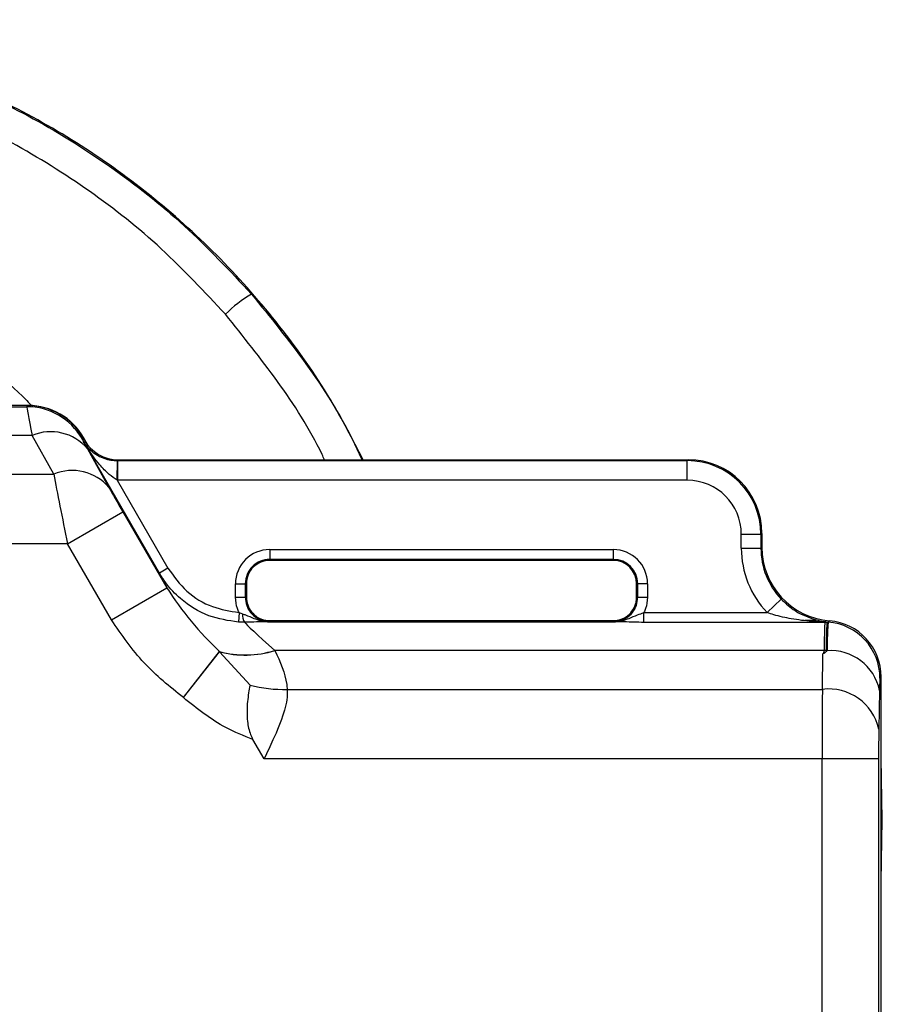
# Model space of a CAD drawing. Extents: x 0.5 to 17, y -0.1 to 10.5.
# Drawn here: x 3.6 to 3.7, y 4.4 to 4.5 of the extents above; entities that cross this region are included whole.
import ezdxf

# ---------------------------------------------------------------- set-up
doc = ezdxf.new("R2010")
doc.units = 0
doc.header["$LTSCALE"] = 0.25
doc.header["$MEASUREMENT"] = 0
doc.layers.get('0').update_dxf_attribs({"linetype": 'CONTINUOUS'})

msp = doc.modelspace()

# ---------------------------------------------------------------- linework, layer by layer
at = {"color": 7, "linetype": 'Continuous', "lineweight": 25}
for p, q in [((3.648519384598608, 4.455572307161266), (3.605800247653868, 4.455572307161266)), ((3.605840708615625, 4.455502226719782), (3.648434768992784, 4.455502226719782)), ((3.648434768992784, 4.455502226719782), (3.648475229954538, 4.455572307161266)), ((3.648736379168022, 4.453875888308838), (3.605539098440385, 4.453875888308838)), ((3.649958398465835, 4.451682725187847), (3.648736379168022, 4.453875888308838)), ((3.651602067607585, 4.453767026600565), (3.651561606645831, 4.453696946159082)), ((3.651690163177589, 4.453614440597398), (3.651602067607585, 4.453767026600565)), ((3.651644201212191, 4.453534832138114), (3.651690163177589, 4.453614440597398)), ((3.655942504393843, 4.44608995264116), (3.651644201212191, 4.453534832138114)), ((3.651929476168193, 4.453276966415392), (3.651646698556719, 4.45376675160571)), ((3.651863216821068, 4.453127727715253), (3.653085236118882, 4.45093456459426)), ((3.653551811092549, 4.451341696787789), (3.653562843621075, 4.452452581960121)), ((3.653614370964079, 4.452503498713892), (3.653584912009609, 4.452452474308008)), ((3.653584912009609, 4.451341532424502), (3.653584912009609, 4.452452474308008)), ((3.653584912009609, 4.452452474308008), (3.685810920281645, 4.452452474308008)), ((3.653614370964079, 4.452503498713892), (3.685861944687527, 4.452503498713892)), ((3.685810920281645, 4.452452474308008), (3.685861944687527, 4.452503498713892)), ((3.685810920281645, 4.451341532424502), (3.685810920281645, 4.452452474308008)), ((3.604317079142571, 4.451682725187847), (3.649958398465835, 4.451682725187847)), ((3.653551811092549, 4.451341696787789), (3.656423556340441, 4.446367688112024)), ((3.685810920281645, 4.451341532424502), (3.653584912009609, 4.451341532424502)), ((3.650740735807222, 4.447754354181256), (3.653867573460269, 4.449559634741956)), ((3.653867573460269, 4.449559634741956), (3.656355835713383, 4.445249838097003)), ((3.68886601046129, 4.447495741255016), (3.68886601046129, 4.448286442244856)), ((3.68886601046129, 4.448286442244856), (3.689976952344796, 4.448286442244856)), ((3.690027976750678, 4.44833746665075), (3.689976952344796, 4.448286442244856)), ((3.689976952344796, 4.448286442244856), (3.689976952344796, 4.447495741255016)), ((3.690027976750678, 4.44833746665075), (3.690027976750678, 4.447546765660928)), ((3.650740735807222, 4.447754354181256), (3.603534741801185, 4.447754354181256)), ((3.653228998060338, 4.443444557536305), (3.650740735807222, 4.447754354181256)), ((3.662180118531418, 4.447423805640773), (3.681624562975863, 4.447423805640782)), ((3.662180118531418, 4.447423805640773), (3.662180118531418, 4.446807782275347)), ((3.681624562975863, 4.446807782275347), (3.681624562975863, 4.447423805640782)), ((3.68886601046129, 4.447495741255016), (3.689976952344796, 4.447495741255016)), ((3.689976952344796, 4.447495741255016), (3.690027976750678, 4.447546765660897)), ((3.681624562975863, 4.44686833469903), (3.662180118531418, 4.44686833469903)), ((3.681624562975863, 4.446807782275347), (3.662180118531418, 4.446807782275347)), ((3.656423556340441, 4.446367688112024), (3.655942504393843, 4.44608995264116)), ((3.660245286718576, 4.444724660508716), (3.660245286718576, 4.445488973827891)), ((3.660245286718576, 4.445488973827891), (3.660861310084012, 4.445488973827903)), ((3.660800757660329, 4.445488973827903), (3.660800757660329, 4.444724660508716)), ((3.660861310084012, 4.445488973827903), (3.660861310084012, 4.444724660508716)), ((3.682943371423267, 4.444724660508716), (3.682943371423267, 4.445488973827903)), ((3.683559394788703, 4.445488973827903), (3.682943371423267, 4.445488973827903)), ((3.68300392384695, 4.444724660508716), (3.68300392384695, 4.445488973827903)), ((3.683559394788703, 4.445488973827903), (3.683559394788703, 4.444724660508708)), ((3.653228998060338, 4.443444557536305), (3.656355835713383, 4.445249838097003)), ((3.660245286718576, 4.444724660508716), (3.660861310084012, 4.444724660508716)), ((3.682943371423267, 4.444724660508716), (3.683559394788703, 4.444724660508708)), ((3.690320988028428, 4.44385702585653), (3.691125478858932, 4.444622931217395)), ((3.660445569391904, 4.443867356034594), (3.660410030282661, 4.443315826212047)), ((3.660445569391904, 4.443867356034594), (3.660646179216952, 4.443788813618638)), ((3.683353964794997, 4.443304646290975), (3.683353964794997, 4.443857025856514)), ((3.683353964794997, 4.443857025856514), (3.690320988028428, 4.44385702585653)), ((3.660763919967042, 4.443307951134739), (3.660410030282661, 4.443315826212047)), ((3.662573686572257, 4.443336406191135), (3.661798159295958, 4.443336406191135)), ((3.662180118531418, 4.4434056404946), (3.662180118531418, 4.443345088070918)), ((3.662180118531418, 4.4434056404946), (3.681624562975863, 4.4434056404946)), ((3.6626921446767, 4.443335560053115), (3.681112536830578, 4.443335560053115)), ((3.681475433566169, 4.443332815810362), (3.681112536830578, 4.443335560053115)), ((3.682006522211323, 4.443336406191135), (3.68123112390398, 4.443336406191135)), ((3.681624562975863, 4.443345088070918), (3.681624562975863, 4.4434056404946)), ((3.693606311481354, 4.443304646290975), (3.683353964794997, 4.443304646290975)), ((3.693098278533965, 4.4434056404946), (3.69248376840389, 4.4434056404946)), ((3.69312645396772, 4.443336332677529), (3.69333641336421, 4.443385803504524)), ((3.693336416847376, 4.443385806910084), (3.693513309101489, 4.443355637566746)), ((3.69366895822834, 4.443335514685912), (3.69351330218342, 4.443355630822788)), ((3.693668958914015, 4.443335515371484), (3.6937813601865, 4.443324676346625)), ((3.69385151568113, 4.443394831841257), (3.693781358577435, 4.44332467473756)), ((3.657297912815893, 4.439049613873222), (3.659334652720925, 4.441649231253971)), ((3.657300503201619, 4.439047582276982), (3.659338642990314, 4.441643646968895)), ((3.659334652720925, 4.441649231253971), (3.659338642990314, 4.441643646968895)), ((3.659338642990314, 4.441643646968895), (3.661069170176528, 4.43975250886997)), ((3.662468098728677, 4.441714746622268), (3.662474242665213, 4.441709221642172)), ((3.69356972246687, 4.441709221642172), (3.662474242665213, 4.441709221642172)), ((3.693661794441082, 4.441705887985801), (3.693652806083537, 4.44162956486331)), ((3.693452152400997, 4.439516058521183), (3.693487309739099, 4.441530221072115)), ((3.696782895527812, 4.440211682579515), (3.696712815086327, 4.440141602138032)), ((3.696782895527812, 4.412371557460124), (3.696782895527812, 4.440211682579515)), ((3.66316548142284, 4.439516058521183), (3.693452152400997, 4.439516058521183)), ((3.696684392120754, 4.439450408313381), (3.696646110316079, 4.437257245192391)), ((3.657300503201619, 4.439047582276982), (3.657297912815893, 4.439049613873222)), ((3.661862767905746, 4.435587687514588), (3.661230427315105, 4.436682933545268)), ((3.696634039205999, 4.435587687514588), (3.661862767905746, 4.435587687514588)), ((3.693440081290917, 4.412520413781933), (3.693440081290917, 4.435587687514588)), ((3.696634039205999, 4.435587687514588), (3.696634039205999, 4.412520413781933)), ((3.696843761883017, 4.432127862716822), (3.696782895527812, 4.435614893871314)), ((3.696782895527812, 4.428640831562328), (3.696843761883017, 4.432127862716822))]:
    msp.add_line(p, q, dxfattribs=at)
for centre, radius, start, end in [((3.665131801348971, 4.455210074766661), 0.007761155521031151, 120.8361060324597, 134.6549539335), ((3.648434093089284, 4.451890494899184), 0.003611731883844289, 30.01072239560068, 89.98927760439595), ((3.648519384598608, 4.451961196050154), 0.003611111111111277, 29.99999999999777, 90), ((3.6497915444693, 4.451377630029859), 0.002711949159092884, 40.19029874537818, 112.8972692304585), ((3.651013563767112, 4.449184466908867), 0.002711949159093612, 40.19029874539375, 112.8972692304486), ((3.662180118531418, 4.445488973827932), 0.001934831812842042, 90, 180.0000000011972), ((3.681624562975863, 4.445488973827903), 0.001934831812878926, 0, 90), ((3.662180118531418, 4.445488973827932), 0.00137936087109658, 90, 180.0000000012018), ((3.662180118531418, 4.445488973827932), 0.001318808447413241, 90, 180.0000000012558), ((3.681624562975863, 4.445488973827903), 0.001379360871125446, 2.656399269958329e-11, 90), ((3.681624562975863, 4.445488973827903), 0.001318808447442106, 2.656399269958329e-11, 90), ((3.661419855433508, 4.443723404922149), 0.0007764362083537038, 175.1675500096645, 212.3491885748726), ((3.693604682037702, 4.44218717222329), 0.001117475255672248, 84.4850960539612, 89.91645427780033), ((3.693517691496053, 4.440140448652959), 0.003195123798485914, 0.020684590638995, 85.26647144006324), ((3.660786436843955, 4.447179245332655), 0.005717406129560829, 255.2901895581518, 287.1053884935986), ((3.660791249746799, 4.447184649126507), 0.005728243299620949, 255.3101388162205, 287.0859607005002), ((3.6935589808939, 4.440139420169747), 0.001569838222306888, 86.24483487448732, 89.60795221422107), ((3.693921271387477, 4.438889875185803), 0.002819403052736404, 11.46753743100742, 94.20331405727616), ((3.662951500053768, 4.447029869615318), 0.007516857400848438, 255.4979601481917, 271.6312516207255), ((3.693816322207265, 4.436643461971941), 0.002895588123766906, 12.23793376364648, 97.22505868325413)]:
    msp.add_arc(centre, radius, start, end, dxfattribs=at)
for centre, major_axis, ratio, start_param, end_param in [((3.649557907512212, 4.449947517302246), (-0.001122678147803165, 0.00555555034472478), 0.006777614672658377, 0.01608365771009536, 0.7840285285865297), ((3.648474594832752, 4.451960645976664), (-0.001805922261908478, -0.003127949112145347), 0.9997969423375979, 2.618081809002025, 3.665103498177508), ((3.652684745165258, 4.451752797862946), (-0.001122924857116144, 0.001944370360830665), 0.01511537805395523, 0.008723987156881004, 0.7766688580335925), ((3.653614761808255, 4.454726059442877), (0.001111336776559292, 0.001924891761320034), 0.9997969423375884, 2.618081809002199, 3.665103498177599), ((3.653585498275872, 4.454675373517981), (0.001111562419095059, 0.001925282585657617), 0.9995939877270589, 3.655173555263944, 3.665103498177287), ((3.685809989458932, 4.448285511422147), (0.002946697176685977, 0.002946697176692514), 0.9998578334588869, 5.497939437028637, 7.068431177328331), ((3.68586067538383, 4.448336197347041), (0.002947175788206517, 0.002947175788206517), 0.9996954598819254, 5.4979394370322, 7.068431177329443), ((3.650779926810025, 4.447754354181256), (-0.001122678147803165, 0.005555550344725149), 0.006777614672657946, 0.784028528587053, 1.56942669198698), ((3.653585498275872, 4.454675373517981), (0.001667005164838443, 0.002887337641980111), 0.9997969423376198, 3.655173555268008, 3.665103498177485), ((3.685809989458932, 4.448285511422147), (0.002161262244685009, 0.002161262244685009), 0.9996954598818398, 5.497939437029755, 7.068431177329431), ((3.653906764463072, 4.449559634741956), (-0.001122924857116144, 0.001944370360830542), 0.0151153780538608, 0.7766688580371209, 1.562067021436445), ((3.694144592192632, 4.447497349039718), (-0.003733089331728271, -0.003733089331728395), 0.9996954598818596, 5.497939437033448, 6.258627196207094), ((3.694144592192632, 4.447497349039718), (0.002947654399723108, 0.002947654399725081), 0.9995331390341307, 2.356346783444331, 3.117034542608689), ((3.694195278117527, 4.447548034964616), (-0.002947175788206764, -0.00294717578820664), 0.9996954598818211, 5.497939437026515, 6.98615150372147), ((3.662358183611283, 4.435003495926812), (-0.00641671346923451, 0.01111068777617698), 0.01511537805373671, 0.05789976903960609, 0.388411125564792), ((3.667168703077511, 4.437780850635581), (0.006418194104838016, -0.005554449813487408), 0.01726915960222075, 3.222895711927154, 3.9056314447598), ((3.693587964479892, 4.440210709446681), (-0.00225950143762526, -0.002259501437625014), 0.9996954598818709, 2.35634678343999, 3.8445588501318), ((3.696713534358421, 4.437780850635581), (0, 0.002361111111111036), 0.01745506492819691, 0.01745329251849503, 0.7853981633988776), ((3.693481294638664, 4.435587687514588), (0, 0.005555555555555436), 0.007418402594483612, 0.7853981633946535, 1.570796326794897), ((3.696675252553747, 4.435587687514588), (0, 0.002361111111111036), 0.01745506492819691, 0.7853981633946816, 1.570796326794897)]:
    msp.add_ellipse(centre, major_axis=major_axis, ratio=ratio, start_param=start_param, end_param=end_param, dxfattribs=at)
for points, knots in [([(3.667466188854936, 4.452503498713892), (3.666872638021057, 4.453653319763517), (3.665507644001843, 4.456297573239927), (3.662798178274687, 4.460112873259662), (3.659456299651418, 4.463931096859378), (3.65568847896748, 4.467353356783909), (3.651563310617965, 4.47034349087023), (3.64711412025087, 4.472841943238966), (3.642408704881623, 4.474832480873475), (3.637519056960199, 4.476284183620546), (3.632504527148911, 4.477161373030637), (3.627435142778674, 4.477477359812169), (3.622373050558672, 4.477230644357705), (3.617385635854405, 4.476408578779012), (3.61253274877795, 4.475047349144389), (3.607855535270311, 4.473159892484855), (3.603421120814884, 4.470750942965366), (3.599277473165956, 4.467866805366374), (3.595462237688364, 4.464536687000642), (3.592054512919966, 4.460775485433133), (3.589104740358627, 4.456769743277268), (3.587557814331209, 4.453887501296948), (3.586815007296836, 4.452503498713892)], [0, 0, 0, 0, 0.03889281083640358, 0.0894421356217036, 0.140350740532143, 0.1914205132610684, 0.2423284015834531, 0.2933838186863545, 0.3446032839745393, 0.3956562906641096, 0.4463540174844544, 0.497215436919162, 0.5479125987600376, 0.5982515388879255, 0.6487508948355706, 0.6990918319617995, 0.7495899628889399, 0.8002471399072417, 0.8507469157607619, 0.9016891402697411, 0.9527928311577142, 0.9999999999999999, 0.9999999999999999, 0.9999999999999999, 0.9999999999999999]), ([(3.593166075457892, 4.461874090469445), (3.594319893005745, 4.463110164010359), (3.596631184010529, 4.465586227632099), (3.600594362323907, 4.468778406702508), (3.604860354146664, 4.471543368037683), (3.609426423842832, 4.473792698747726), (3.614214124887161, 4.475523956381017), (3.619158323385419, 4.476710311545016), (3.624197637139757, 4.477319527107833), (3.629263540083771, 4.477367737117949), (3.634294642440071, 4.476856376828035), (3.63922369157231, 4.475775865467768), (3.643992147347725, 4.474163465479243), (3.648675705759306, 4.471984099116161), (3.653172193712548, 4.469187365061498), (3.65744469689098, 4.465828557867956), (3.659918758231909, 4.46319065965423), (3.66115355679456, 4.461874090469445)], [0, 0, 0, 0, 0.06591358085438902, 0.1320360110705519, 0.1979482696773241, 0.2638929688177634, 0.330049096920894, 0.3959911542761547, 0.4615543463493225, 0.5273285659705184, 0.592891659833507, 0.6580890186385018, 0.7234933810006999, 0.7886932120586494, 0.8590428031964384, 0.9296485737319594, 1, 1, 1, 1]), ([(3.659676984537314, 4.460730990322337), (3.658496780994249, 4.461996134946202), (3.656132116672335, 4.464530987829582), (3.652045551591227, 4.467761567801346), (3.647744120002875, 4.470451660075738), (3.643263343776331, 4.472547946579742), (3.63870183146383, 4.474098890364783), (3.633985980911043, 4.475138467675302), (3.629172311023541, 4.475630226448764), (3.624325999607437, 4.475583850879635), (3.619504470040956, 4.474997953744346), (3.614774135582302, 4.473856555520936), (3.610194241055565, 4.472191286713318), (3.605826122584771, 4.470027820426755), (3.601745415725078, 4.467368493200407), (3.597954697006181, 4.464298266449608), (3.595745501940511, 4.461918830600156), (3.594642647715141, 4.460730990322337)], [0, 0, 0, 0, 0.0704226707000816, 0.141099370389989, 0.2115179723557394, 0.2766823326747335, 0.3420523519347792, 0.4072130428781949, 0.4727018091129107, 0.5384039294877534, 0.6038928345961332, 0.6698025939268171, 0.7359288089609504, 0.8018425202657047, 0.8678234479156002, 0.9340160263679176, 1, 1, 1, 1]), ([(3.634469947513517, 4.463233667978336), (3.636160466755852, 4.462742762120498), (3.639541636694018, 4.461760912232359), (3.642662378665059, 4.460078347846182), (3.645662300360635, 4.458166526823885), (3.647330672680263, 4.457060388151183), (3.648657586329175, 4.455614759026976), (3.648768736601995, 4.455493664431493)], [0, 0, 0, 0, 0.3205236945491603, 0.6410723127772178, 0.6417874406975573, 0.9699939602497982, 1, 1, 1, 1]), ([(3.66115355679456, 4.461874090469445), (3.662203991367106, 4.460575370919277), (3.664308116849706, 4.457973905800284), (3.666349624526277, 4.45478507383469), (3.667225664380465, 4.452882463402303), (3.667400155261374, 4.452503498713892)], [0, 0, 0, 0, 0.443932770049831, 0.88924172760385, 0.9999999999999999, 0.9999999999999999, 0.9999999999999999, 0.9999999999999999]), ([(3.665284610372236, 4.452503498713892), (3.665237510511146, 4.452604705517971), (3.664510958656617, 4.454165898895076), (3.662688538404607, 4.456974619478633), (3.66067980114219, 4.459480157289912), (3.659676984537314, 4.460730990322337)], [0, 0, 0, 0, 0.03354912694056141, 0.5175212799437775, 0.9999999999999999, 0.9999999999999999, 0.9999999999999999, 0.9999999999999999]), ([(3.653551811092549, 4.451341696787789), (3.653398466965251, 4.451448699853625), (3.653031437232053, 4.451704812085613), (3.652469014685971, 4.452314835700009), (3.652001925030656, 4.452945688475045), (3.651722695633763, 4.453400292836116), (3.651646199929069, 4.453531406340867), (3.651644201212191, 4.453534832138114)], [0, 0, 0, 0, 0.1877152814325725, 0.4492972171501143, 0.8432091287233056, 0.99590329206467, 1, 1, 1, 1]), ([(3.651644201212191, 4.453534832138114), (3.651645369424409, 4.453532897515079), (3.651697491814955, 4.453446579998411), (3.65190222306854, 4.453156307701487), (3.652312972621668, 4.452788981793735), (3.652842098620573, 4.452560551374751), (3.653243950099812, 4.452470696983496), (3.653438036524587, 4.452459671735608), (3.653562843621075, 4.452452581960121)], [0, 0, 0, 0, 0.003440353774346897, 0.1534990479343801, 0.5387439466006747, 0.7982394536194204, 0.8702580666900397, 0.9999999999999999, 0.9999999999999999, 0.9999999999999999, 0.9999999999999999]), ([(3.660410030282661, 4.443315826212047), (3.65984359332178, 4.443403102493893), (3.658655073133901, 4.443586229002325), (3.657262246723826, 4.444460159508734), (3.656392441440794, 4.445371053272926), (3.656059568997547, 4.445902909430969), (3.655942504393843, 4.44608995264116)], [0, 0, 0, 0, 0.3124852609044991, 0.655668797500354, 0.878905579055864, 0.9999999999999999, 0.9999999999999999, 0.9999999999999999, 0.9999999999999999]), ([(3.656423556340441, 4.446367688112024), (3.656754256932315, 4.445908279864963), (3.657415657425248, 4.444989464330523), (3.658871029021477, 4.444116219730471), (3.659937383188969, 4.443947677313763), (3.660445569391904, 4.443867356034594)], [0, 0, 0, 0, 0.3435894894336847, 0.6871782611252504, 1, 1, 1, 1]), ([(3.656355835713383, 4.445249838097003), (3.656798731763197, 4.444605788447247), (3.657694632479245, 4.443302989421084), (3.658783882569095, 4.442204615031341), (3.659334652720925, 4.441649231253971)], [0, 0, 0, 0, 0.4943584058791099, 1, 1, 1, 1]), ([(3.660445569391904, 4.443867356034594), (3.660412841177114, 4.443939049784263), (3.660289861091607, 4.444208447413252), (3.660264153124078, 4.444506169817264), (3.660245286718576, 4.444724660508716)], [0, 0, 0, 0, 0.2661261345891363, 1, 1, 1, 1]), ([(3.660800757660329, 4.444724660508716), (3.660816008550195, 4.444569573423717), (3.660846505276818, 4.444259450639056), (3.66108427177327, 4.443846118529985), (3.661434081531142, 4.443534229402421), (3.661821899605178, 4.443368817256623), (3.662078229412319, 4.443351837423482), (3.662180118531418, 4.443345088070918)], [0, 0, 0, 0, 0.2147035583824353, 0.4293359785776543, 0.6440046823940017, 0.8584946100553695, 1, 1, 1, 1]), ([(3.660861310084012, 4.444724660508716), (3.660875873126806, 4.444576475376532), (3.660905000461875, 4.444280092398154), (3.661132179254206, 4.443884925817321), (3.661466583141218, 4.443586625083609), (3.661837469094288, 4.443428353800283), (3.662082632609694, 4.443412102573039), (3.662180118531418, 4.4434056404946)], [0, 0, 0, 0, 0.2145682469212755, 0.4291549034022766, 0.6438820089702669, 0.8583945472438556, 0.9999999999999999, 0.9999999999999999, 0.9999999999999999, 0.9999999999999999]), ([(3.681624562975863, 4.443345088070918), (3.681726452094962, 4.443351837423482), (3.681982781902103, 4.443368817256623), (3.682370599976137, 4.443534229402421), (3.682720409734008, 4.443846118529985), (3.68295817623046, 4.444259450639056), (3.682988672957083, 4.444569573423717), (3.68300392384695, 4.444724660508716)], [0, 0, 0, 0, 0.1415053899449812, 0.355995317606259, 0.5706640214226816, 0.7852964416177531, 1, 1, 1, 1]), ([(3.681624562975863, 4.4434056404946), (3.681772688566168, 4.443420199205517), (3.682068951722417, 4.443449317804395), (3.682463972473076, 4.443676419792403), (3.682762228072819, 4.444010730254335), (3.682920614889872, 4.44438169707089), (3.682936892784523, 4.444627021023085), (3.682943371423267, 4.444724660508716)], [0, 0, 0, 0, 0.2144817079231549, 0.4289807562327939, 0.6436512923508967, 0.8581724115875101, 1, 1, 1, 1]), ([(3.683559394788703, 4.444724660508708), (3.683540520448527, 4.444506143746541), (3.683514466894612, 4.444204509983892), (3.683388637768697, 4.44393209221414), (3.683353964794997, 4.443857025856514)], [0, 0, 0, 0, 0.7244439755352784, 0.9999999999999999, 0.9999999999999999, 0.9999999999999999, 0.9999999999999999]), ([(3.691125478858932, 4.444622931217395), (3.691224122301338, 4.444525413565022), (3.691561406428655, 4.444191978767157), (3.692309310954014, 4.443682592443641), (3.692958685383223, 4.443494935809553), (3.69333612376071, 4.443385863428029)], [0, 0, 0, 0, 0.1475572517502574, 0.5045314485336745, 1, 1, 1, 1]), ([(3.681479128741617, 4.443343482866931), (3.681494697874784, 4.443342364123564), (3.681546412079165, 4.443338648122003), (3.681634741543309, 4.443336624240186), (3.681983160470801, 4.44334911181581), (3.682438637506868, 4.443487464222415), (3.682939160926431, 4.443711533283397), (3.683232007199771, 4.443814249195819), (3.683353964794997, 4.443857025856514)], [0, 0, 0, 0, 0.02332095069461249, 0.07746252778850596, 0.1306352419059489, 0.5397672801171596, 0.8083333104350302, 1, 1, 1, 1]), ([(3.693126821712725, 4.443336307690226), (3.693035947946551, 4.443343002725887), (3.692557185585446, 4.443378275073617), (3.691745046113708, 4.443484204323179), (3.690897921004294, 4.44366725587366), (3.690447147989989, 4.443815528187391), (3.690320988028398, 4.44385702585653)], [0, 0, 0, 0, 0.09622911041537066, 0.5069766341774656, 0.8620152340046404, 1, 1, 1, 1]), ([(3.657297912815893, 4.439049613873222), (3.656523645111208, 4.439671538557552), (3.654950505842714, 4.440935150790172), (3.653808786143717, 4.442599412284765), (3.653228998060338, 4.443444557536305)], [0, 0, 0, 0, 0.4921800124061615, 1, 1, 1, 1]), ([(3.660646179216952, 4.443788813618638), (3.660701700451041, 4.443768039647948), (3.660923958827241, 4.44368487887048), (3.661366302647601, 4.443487649697677), (3.661821511999684, 4.44334910533554), (3.66216994062193, 4.443336624712001), (3.662258269366164, 4.443338648077575), (3.662309983618161, 4.443342364113282), (3.662325552765661, 4.443343482866931)], [0, 0, 0, 0, 0.09961311514577594, 0.3987636367142791, 0.8544879234958488, 0.9137159842543362, 0.9740232427966253, 1, 1, 1, 1]), ([(3.661798159295958, 4.443332424484187), (3.661718546431846, 4.443333363081568), (3.661473934903856, 4.44333624693385), (3.66113178427461, 4.443316785538015), (3.660845566768679, 4.443309911914181), (3.660763919967042, 4.443307951134739)], [0, 0, 0, 0, 0.2564313589264461, 0.7878885809485376, 0.9999999999999999, 0.9999999999999999, 0.9999999999999999, 0.9999999999999999]), ([(3.662180118531418, 4.443345088070918), (3.662182287095043, 4.443345063901131), (3.662230629331757, 4.443344525101458), (3.66227918000562, 4.443343992027732), (3.662325552765661, 4.443343482866931)], [0, 0, 0, 0, 0.04485857036137467, 1, 1, 1, 1]), ([(3.662325552765661, 4.443343482866931), (3.662361065032905, 4.443342985470394), (3.662452147296457, 4.443341709742151), (3.662556507071977, 4.44333894517103), (3.662641100260021, 4.443336792278484), (3.662687496997573, 4.443335672249287), (3.6626921446767, 4.443335560053115)], [0, 0, 0, 0, 0.2319243912420971, 0.5948422944128694, 0.9594143228456095, 1, 1, 1, 1]), ([(3.6626921446767, 4.443335560053115), (3.662688053038208, 4.44333561774843), (3.662567835225325, 4.443337312913987), (3.662446476345753, 4.443335025434758), (3.662329247941117, 4.443332815810362)], [0, 0, 0, 0, 0.03403520987694521, 1, 1, 1, 1]), ([(3.681112536830578, 4.443335560053115), (3.681117193971527, 4.443335672093913), (3.681175440751529, 4.443337073386208), (3.681275742347624, 4.443340019640805), (3.681410244268329, 4.443342309914782), (3.681479128741617, 4.443343482866931)], [0, 0, 0, 0, 0.04067208870698345, 0.5086850988053075, 1, 1, 1, 1]), ([(3.681479128741617, 4.443343482866931), (3.681525501501659, 4.443343992027732), (3.681574052175518, 4.443344525101461), (3.681622394412235, 4.443345063901131), (3.681624562975863, 4.443345088070918)], [0, 0, 0, 0, 0.9551414296275171, 1, 1, 1, 1]), ([(3.683353964794997, 4.443304646290975), (3.683164627742995, 4.443306764762962), (3.682763663209654, 4.443311251112163), (3.682330673414155, 4.443336292667621), (3.682086117103908, 4.443333374311433), (3.682006522211323, 4.443332424484187)], [0, 0, 0, 0, 0.3763586799364597, 0.7970256263952077, 0.9999999999999999, 0.9999999999999999, 0.9999999999999999, 0.9999999999999999]), ([(3.693606311481354, 4.443304646290975), (3.693606176433319, 4.443304845090741), (3.693606023494497, 4.443305070226946), (3.693604142571287, 4.443305617233761), (3.693599830683064, 4.443306320333311), (3.693584976683163, 4.443307894944778), (3.693536002267572, 4.443311414359804), (3.693446840856944, 4.443316501777592), (3.693302274986292, 4.443324858403106), (3.693193474826016, 4.443331958206679), (3.693126821710269, 4.443336307685835)], [0, 0, 0, 0, 0.01064380192747019, 0.01205386315901488, 0.02977976963397318, 0.05137758762203584, 0.1224014926691061, 0.343532070914626, 0.5978348492374774, 1, 1, 1, 1]), ([(3.693336704405284, 4.44338574502584), (3.693389770343518, 4.443374909477286), (3.693478677713115, 4.443356755456988), (3.693594342889571, 4.443334427697121), (3.693666264807036, 4.443319412753284), (3.69370173229212, 4.443308604082589), (3.693711581627628, 4.443303055029879), (3.693711964678526, 4.443300284650653), (3.693712076633579, 4.443299474946387)], [0, 0, 0, 0, 0.3309795158404156, 0.5545274261460276, 0.7812547780525431, 0.8814141534563462, 0.9653406779199771, 1, 1, 1, 1]), ([(3.69356972246687, 4.441709221642172), (3.693575102569827, 4.442119893241459), (3.693585805977608, 4.442936900950689), (3.693599500537045, 4.443182498936584), (3.693606311481354, 4.443304646290975)], [0, 0, 0, 0, 0.5026532732185823, 1, 1, 1, 1]), ([(3.693712076633579, 4.443299474946387), (3.693702717290204, 4.443177523387742), (3.693683898320925, 4.442932313596448), (3.693669188529543, 4.442116146253607), (3.693661794441082, 4.441705887985801)], [0, 0, 0, 0, 0.4973355998562874, 0.9999999999999999, 0.9999999999999999, 0.9999999999999999, 0.9999999999999999]), ([(3.693781358577435, 4.44332467473756), (3.693768837441445, 4.44323130718577), (3.693745448062381, 4.443056897366825), (3.693724284898037, 4.442240172763912), (3.693715572986982, 4.441754752470851), (3.693714620751527, 4.441701694719209)], [0, 0, 0, 0, 0.5064552391915944, 0.9460542220461438, 1, 1, 1, 1]), ([(3.662474242665213, 4.441709221642172), (3.662769208332244, 4.441075450452773), (3.663104202223947, 4.440355673540016), (3.663158940748479, 4.439605675365477), (3.66316548142284, 4.439516058521183)], [0, 0, 0, 0, 0.8805105834391058, 1, 1, 1, 1]), ([(3.693487309739099, 4.441530221072115), (3.693506851173195, 4.441554581311805), (3.693551391186627, 4.44161010463715), (3.693563132515231, 4.441673589855347), (3.69356972246687, 4.441709221642172)], [0, 0, 0, 0, 0.4387388460323672, 1, 1, 1, 1]), ([(3.693652806083537, 4.44162956486331), (3.693625599479767, 4.441606206828945), (3.693583514955372, 4.441570075462628), (3.693520131820106, 4.441542952070113), (3.693493349160141, 4.441532563637087), (3.693487309739099, 4.441530221072115)], [0, 0, 0, 0, 0.5861439377220677, 0.9066765207723061, 0.9999999999999999, 0.9999999999999999, 0.9999999999999999, 0.9999999999999999]), ([(3.693714620751527, 4.441701694719209), (3.693711996095628, 4.441698649518377), (3.693691388135101, 4.441674739573239), (3.693670785094687, 4.44165061601483), (3.693652806083537, 4.44162956486331)], [0, 0, 0, 0, 0.1273612638265157, 1, 1, 1, 1]), ([(3.661069170176528, 4.43975250886997), (3.661068368854353, 4.439748472860497), (3.661016017105975, 4.43948479345804), (3.660900997439994, 4.438853624662865), (3.660877341682925, 4.437844799689919), (3.661022863083079, 4.43709180282895), (3.661185191286848, 4.436772041491708), (3.661230427315105, 4.436682933545268)], [0, 0, 0, 0, 0.005327941583415941, 0.3480835371613318, 0.6914946583053112, 0.9140287637613791, 1, 1, 1, 1]), ([(3.66316548142284, 4.439516058521183), (3.663169685795553, 4.439459037469439), (3.663199259881344, 4.439057944228917), (3.662996388642856, 4.43811256839326), (3.662455604333084, 4.436828188683686), (3.662037299066472, 4.435952591507108), (3.661866063561917, 4.435594577963778), (3.661862767905746, 4.435587687514588)], [0, 0, 0, 0, 0.05207780883743852, 0.3663218490010599, 0.7405262518814377, 0.9950060808854325, 1, 1, 1, 1]), ([(3.661230427315105, 4.436682933545268), (3.660712659697976, 4.436888822946002), (3.659279453295315, 4.437458735002314), (3.658071844773138, 4.438428292302139), (3.657300503201619, 4.439047582276982)], [0, 0, 0, 0, 0.3612652135567307, 1, 1, 1, 1])]:
    msp.add_open_spline(points, degree=3, knots=knots, dxfattribs=at)

doc.saveas('drawing.dxf')
